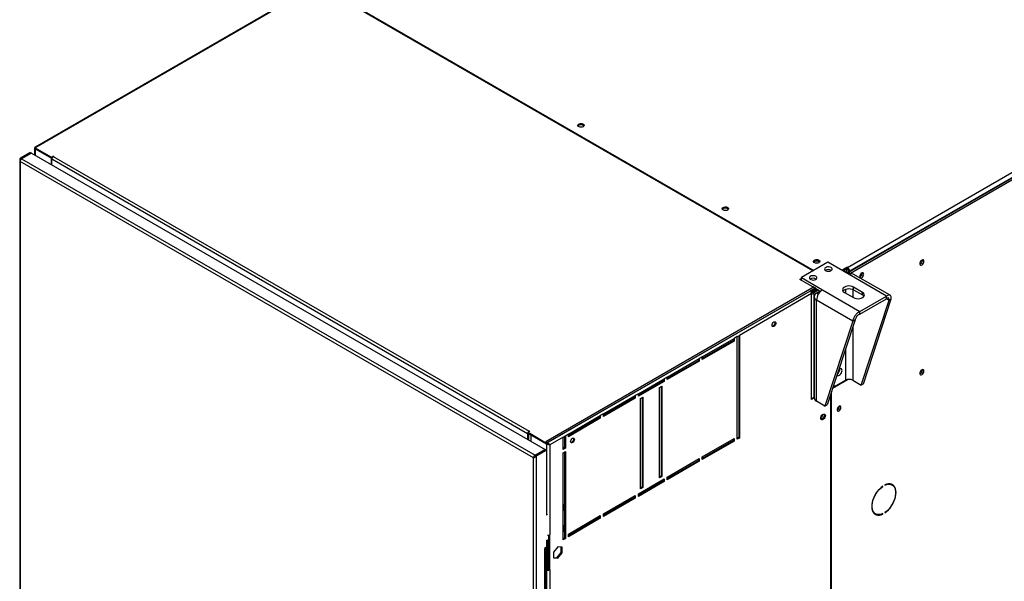
# Model space of a CAD drawing. Units: millimetres. Extents: x 5 to 414, y 3 to 291.
# Drawn here: x 132 to 152, y 27 to 39 of the extents above; entities that cross this region are included whole.
import ezdxf

# ---------------------------------------------------------------- set-up
doc = ezdxf.new("R2010")
doc.units = ezdxf.units.MM

msp = doc.modelspace()

# ---------------------------------------------------------------- linework, layer by layer
at = {"color": 7, "linetype": 'Continuous', "lineweight": 25}
for p, q in [((148.7512, 33.9463), (173.0756, 47.9885)), ((148.7826, 33.8465), (173.1385, 47.9069)), ((173.1228, 47.9069), (148.7983, 33.8646)), ((148.814, 33.8283), (173.1699, 47.8887)), ((137.3838, 39.5636), (131.9584, 36.4315)), ((137.406, 39.5614), (131.9766, 36.427)), ((148.0401, 33.8714), (138.1092, 39.6044)), ((138.1171, 39.6181), (148.0558, 33.8805)), ((131.8592, 36.3229), (131.6549, 36.205)), ((131.8749, 36.3138), (131.6706, 36.1959)), ((131.886, 36.3074), (131.6817, 36.1895)), ((131.8592, 36.3229), (131.8749, 36.3138)), ((131.8749, 36.301), (131.8749, 36.3138)), ((131.886, 36.3074), (142.5018, 30.1791)), ((131.9467, 36.4114), (131.9467, 36.2724)), ((131.9766, 36.427), (131.9597, 36.4173)), ((131.9597, 36.4173), (132.2976, 36.2222)), ((131.9597, 36.3991), (131.9597, 36.4173)), ((131.9597, 36.3991), (132.2976, 36.2041)), ((131.9597, 36.3979), (132.2897, 36.2074)), ((132.2976, 36.2222), (132.3369, 36.2449)), ((132.3369, 36.2449), (132.3447, 36.2404)), ((132.3369, 36.2359), (132.3369, 36.2449)), ((132.3447, 36.2404), (132.3369, 36.2359)), ((132.3369, 36.2359), (142.1735, 30.5573)), ((131.6419, 36.1687), (131.6419, 20.123)), ((131.6706, 36.1959), (131.6549, 36.205)), ((142.2615, 30.0094), (131.6549, 36.1324)), ((131.6549, 36.1324), (131.6549, 20.1101)), ((131.6817, 36.1895), (142.2975, 30.0611)), ((132.2897, 36.2074), (132.2908, 36.208)), ((132.2897, 36.2074), (132.2897, 36.0744)), ((132.2976, 36.2041), (132.2976, 36.2222)), ((132.2976, 36.2041), (132.3161, 36.2148)), ((132.3054, 36.2086), (132.3054, 36.1814)), ((142.1421, 30.5029), (132.3054, 36.1814)), ((132.3054, 36.0653), (132.3054, 36.1814)), ((148.3505, 34.0506), (147.8005, 33.7331)), ((148.7873, 33.7984), (148.3505, 34.0506)), ((150.3029, 34.089), (150.3016, 34.1004)), ((148.748, 33.9481), (148.638, 33.8846)), ((148.748, 33.9209), (148.6616, 33.871)), ((148.7401, 33.9073), (148.6694, 33.8665)), ((148.7008, 33.8484), (148.7401, 33.871)), ((148.723, 33.8355), (148.7512, 33.8518)), ((148.7323, 33.9118), (148.7401, 33.9073)), ((148.7401, 33.871), (148.7401, 33.9073)), ((148.7512, 33.9463), (148.748, 33.9481)), ((148.748, 33.9209), (148.748, 33.9481)), ((148.7512, 33.9191), (148.748, 33.9209)), ((148.7512, 33.9191), (148.7512, 33.9463)), ((148.7512, 33.8518), (148.7826, 33.8337)), ((148.7826, 33.8337), (148.7544, 33.8174)), ((148.7747, 33.8782), (148.7983, 33.8646)), ((148.7747, 33.8382), (148.7747, 33.8782)), ((148.7826, 33.8465), (148.814, 33.8283)), ((148.7826, 33.8012), (148.7826, 33.8465)), ((148.7826, 33.8337), (148.7826, 33.8012)), ((149.5604, 33.3521), (148.7873, 33.7984)), ((148.7983, 33.8556), (148.7983, 33.8646)), ((148.814, 33.8104), (148.814, 33.8283)), ((149.6351, 33.3676), (148.874, 33.807)), ((149.0592, 33.8247), (149.0583, 33.834)), ((147.7691, 33.6968), (147.8005, 33.715)), ((148.0833, 33.5154), (147.7691, 33.6968)), ((147.7848, 33.6878), (147.8005, 33.6968)), ((147.8005, 33.7331), (148.2373, 33.4809)), ((147.8005, 33.6787), (147.8005, 33.7331)), ((148.0676, 33.5426), (142.5203, 30.3402)), ((142.5349, 30.3124), (148.0833, 33.5154)), ((147.9812, 33.4564), (142.5517, 30.3221)), ((148.0126, 33.402), (146.5199, 32.5402)), ((148.0991, 33.5245), (147.9812, 33.4564)), ((148.0991, 33.5063), (147.9941, 33.4458)), ((147.9941, 33.4458), (148.0833, 33.4973)), ((148.0126, 31.2155), (148.0126, 33.402)), ((148.0172, 33.4538), (148.1037, 33.5037)), ((148.0172, 33.4591), (148.0172, 33.4538)), ((148.0283, 33.4345), (148.1259, 33.4908)), ((148.0598, 33.4164), (148.0283, 33.4345)), ((148.1573, 33.4727), (148.0598, 33.4164)), ((148.0833, 33.4973), (148.0833, 33.5154)), ((148.0991, 33.5063), (148.197, 33.4498)), ((148.1902, 33.4537), (148.1148, 33.4102)), ((148.2373, 33.4809), (149.0104, 33.0346)), ((148.6883, 33.4292), (148.8769, 33.3204)), ((149.0654, 33.4292), (148.8769, 33.5381)), ((148.8769, 33.4837), (148.8769, 33.5381)), ((148.8769, 33.4837), (149.0654, 33.3748)), ((149.0654, 33.3748), (149.0654, 33.4292)), ((148.064, 33.3394), (148.064, 31.2491)), ((148.8639, 32.8362), (148.1148, 33.2686)), ((148.1148, 31.1783), (148.1148, 33.2686)), ((149.0104, 33.0346), (149.5604, 33.3521)), ((149.0104, 32.9802), (149.5604, 33.2977)), ((149.0356, 31.5103), (149.6118, 33.268)), ((149.0827, 31.5375), (149.659, 33.2952)), ((149.5604, 33.2977), (149.5604, 33.3521)), ((149.6118, 33.268), (149.659, 33.2952)), ((149.0104, 32.9802), (149.0104, 33.0346)), ((148.8639, 32.8362), (148.2876, 31.0785)), ((148.911, 32.8634), (148.3348, 31.1057)), ((148.911, 32.8634), (148.8639, 32.8362)), ((145.7499, 32.0958), (146.4099, 32.4767)), ((146.3941, 32.4314), (145.7499, 32.0595)), ((146.4099, 32.4223), (145.7499, 32.0413)), ((146.3941, 32.4677), (146.3941, 32.4314)), ((146.3941, 32.4314), (146.4099, 32.4223)), ((146.4727, 32.513), (146.4099, 32.4767)), ((146.4099, 32.4767), (146.4099, 32.4223)), ((146.4727, 32.513), (146.5199, 32.5402)), ((146.4727, 30.39), (146.4727, 32.513)), ((146.5041, 32.5312), (146.5041, 30.4263)), ((146.5199, 32.5402), (146.5199, 30.4172)), ((145.0271, 31.6785), (145.687, 32.0595)), ((145.6713, 32.0141), (145.0271, 31.6422)), ((145.687, 32.005), (145.0271, 31.624)), ((145.6713, 32.0504), (145.6713, 32.0141)), ((145.6713, 32.0141), (145.687, 32.005)), ((145.7499, 32.0958), (145.687, 32.0595)), ((145.687, 32.0595), (145.687, 32.005)), ((145.7499, 32.0413), (145.7499, 32.0958)), ((150.3029, 31.8209), (150.3016, 31.8322)), ((144.43, 31.3338), (144.9642, 31.6422)), ((144.9485, 31.5968), (144.43, 31.2975)), ((144.9642, 31.5878), (144.43, 31.2793)), ((144.9485, 31.6331), (144.9485, 31.5968)), ((144.9485, 31.5968), (144.9642, 31.5878)), ((145.0271, 31.6785), (144.9642, 31.6422)), ((144.9642, 31.6422), (144.9642, 31.5878)), ((145.0271, 31.624), (145.0271, 31.6785)), ((148.447, 31.4481), (148.7533, 31.6249)), ((148.473, 31.4722), (148.7119, 31.6101)), ((148.8627, 31.6101), (149.0356, 31.5103)), ((144.8699, 31.4607), (144.9171, 31.488)), ((144.8699, 29.5918), (144.8699, 31.4607)), ((144.9014, 31.4789), (144.9014, 29.6281)), ((144.9171, 31.488), (144.9171, 29.619)), ((148.4251, 19.4686), (148.4251, 31.3813)), ((148.4578, 31.481), (148.473, 31.4722)), ((148.473, 31.5275), (148.473, 31.4722)), ((149.0827, 31.5375), (149.0356, 31.5103)), ((143.7071, 30.9165), (144.3671, 31.2975)), ((144.3514, 31.2521), (143.7071, 30.8802)), ((144.3671, 31.2431), (143.7071, 30.8621)), ((144.3514, 31.2884), (144.3514, 31.2521)), ((144.3514, 31.2521), (144.3671, 31.2431)), ((144.43, 31.3338), (144.3671, 31.2975)), ((144.3671, 31.2975), (144.3671, 31.2431)), ((144.43, 31.2793), (144.43, 31.3338)), ((144.4771, 31.234), (144.5242, 31.2612)), ((144.4771, 29.365), (144.4771, 31.234)), ((144.5085, 31.2521), (144.5085, 29.4013)), ((144.5242, 31.2612), (144.5242, 29.3922)), ((148.0126, 31.2336), (148.064, 31.2633)), ((148.0641, 31.2452), (148.0126, 31.2155)), ((148.2876, 31.0785), (148.1148, 31.1783)), ((148.4015, 31.3094), (148.4015, 19.4586)), ((148.2876, 31.0785), (148.3348, 31.1057)), ((148.5877, 31.0666), (148.5868, 31.076)), ((142.9843, 30.4992), (143.6443, 30.8802)), ((143.6286, 30.8348), (142.9843, 30.4629)), ((143.6443, 30.8258), (142.9843, 30.4448)), ((143.6286, 30.8711), (143.6286, 30.8348)), ((143.6286, 30.8348), (143.6443, 30.8258)), ((143.7071, 30.9165), (143.6443, 30.8802)), ((143.6443, 30.8802), (143.6443, 30.8258)), ((143.7071, 30.8621), (143.7071, 30.9165)), ((142.1892, 30.5573), (142.1499, 30.5346)), ((142.1499, 30.5346), (142.5349, 30.3124)), ((142.1499, 30.5165), (142.1499, 30.5346)), ((142.1735, 30.5573), (142.1814, 30.5618)), ((142.1814, 30.5618), (142.1892, 30.5573)), ((142.1814, 30.5527), (142.1814, 30.5618)), ((142.1578, 30.5119), (142.1421, 30.5029)), ((142.1421, 30.5029), (142.1421, 30.3867)), ((142.1499, 30.5165), (142.5349, 30.2942)), ((142.1578, 30.5119), (142.1578, 30.3777)), ((142.2049, 30.4834), (142.206, 30.4841)), ((142.5349, 30.2929), (142.2049, 30.4834)), ((142.2049, 30.4834), (142.2049, 30.3504)), ((142.5517, 30.3221), (142.5203, 30.3402)), ((142.8743, 30.4357), (142.5978, 30.2761)), ((142.8743, 30.4357), (142.9215, 30.4629)), ((142.8743, 30.1817), (142.8743, 30.4357)), ((142.9058, 30.4539), (142.9058, 30.218)), ((142.9843, 30.4992), (142.9215, 30.4629)), ((142.9215, 30.4629), (142.9215, 30.2089)), ((142.9843, 30.4448), (142.9843, 30.4992)), ((145.7499, 30.0272), (146.4099, 30.4082)), ((146.3941, 30.3628), (145.7499, 29.9909)), ((146.4099, 30.3537), (145.7499, 29.9727)), ((146.3941, 30.3991), (146.3941, 30.3628)), ((146.3941, 30.3628), (146.4099, 30.3537)), ((146.4099, 30.4082), (146.4099, 30.3537)), ((146.5041, 30.4263), (146.4727, 30.4082)), ((146.5199, 30.4172), (146.4727, 30.39)), ((146.5041, 30.4263), (146.5199, 30.4172)), ((142.5018, 30.1791), (142.2975, 30.0611)), ((142.3086, 30.0547), (142.5129, 30.1726)), ((142.3244, 30.0456), (142.5286, 30.1636)), ((142.5018, 30.1662), (142.5018, 30.1791)), ((142.5286, 30.1636), (142.5129, 30.1726)), ((142.5286, 30.1636), (142.5286, 28.8208)), ((142.5349, 30.2942), (142.5349, 30.3124)), ((142.5349, 30.2942), (142.5533, 30.3048)), ((142.5349, 30.2929), (142.5506, 30.302)), ((142.5506, 30.302), (142.5495, 30.3026)), ((142.5517, 30.3221), (142.5517, 30.3039)), ((142.5978, 30.2761), (142.5821, 30.2851)), ((142.5978, 30.2761), (142.5978, 28.4162)), ((142.9058, 30.218), (142.8743, 30.1998)), ((142.9215, 30.2089), (142.8743, 30.1817)), ((142.8743, 30.1091), (142.9215, 30.1363)), ((142.9058, 30.218), (142.9215, 30.2089)), ((142.9058, 30.1272), (142.9058, 28.349)), ((142.9215, 30.1363), (142.9215, 28.3399)), ((142.273, 30.016), (142.2615, 30.0094)), ((142.2615, 13.987), (142.2615, 30.0094)), ((142.2821, 30.0227), (142.273, 30.016)), ((142.2975, 30.0611), (142.2975, 30.043)), ((142.2975, 30.043), (142.3037, 30.0465)), ((142.3086, 30.0547), (142.3244, 30.0456)), ((142.3244, 13.9765), (142.3244, 30.0456)), ((142.8743, 28.3127), (142.8743, 30.1091)), ((145.0271, 29.6099), (145.687, 29.9909)), ((145.6713, 29.9455), (145.0271, 29.5736)), ((145.687, 29.9365), (145.0271, 29.5555)), ((145.6713, 29.9818), (145.6713, 29.9455)), ((145.6713, 29.9455), (145.687, 29.9365)), ((145.687, 29.9909), (145.687, 29.9365)), ((145.7499, 29.9727), (145.7499, 30.0272)), ((144.43, 29.2652), (144.9642, 29.5736)), ((144.9485, 29.5283), (144.43, 29.2289)), ((144.9642, 29.5192), (144.43, 29.2108)), ((144.9014, 29.6281), (144.8699, 29.6099)), ((144.9171, 29.619), (144.8699, 29.5918)), ((144.9014, 29.6281), (144.9171, 29.619)), ((144.9485, 29.5646), (144.9485, 29.5283)), ((144.9485, 29.5283), (144.9642, 29.5192)), ((144.9642, 29.5736), (144.9642, 29.5192)), ((145.0271, 29.5555), (145.0271, 29.6099)), ((144.5085, 29.4013), (144.4771, 29.3831)), ((144.5242, 29.3922), (144.4771, 29.365)), ((144.5085, 29.4013), (144.5242, 29.3922)), ((149.4773, 29.4191), (149.4845, 29.4149)), ((149.4845, 29.4149), (149.4845, 29.424)), ((149.5264, 29.4482), (149.5264, 29.4391)), ((149.6776, 29.4451), (149.6462, 29.4633)), ((143.7071, 28.8479), (144.3671, 29.2289)), ((144.3514, 29.1836), (143.7071, 28.8116)), ((144.3671, 29.1745), (143.7071, 28.7935)), ((144.3514, 29.2198), (144.3514, 29.1836)), ((144.3514, 29.1836), (144.3671, 29.1745)), ((144.3671, 29.2289), (144.3671, 29.1745)), ((144.43, 29.2108), (144.43, 29.2652)), ((142.8822, 29.0431), (142.8743, 29.0476)), ((142.8743, 28.9024), (142.8822, 28.916)), ((142.8822, 28.916), (142.8822, 29.0431)), ((142.5349, 28.8426), (142.5286, 28.839)), ((142.5548, 28.8359), (142.5286, 28.8208)), ((142.9843, 28.4307), (143.6443, 28.8116)), ((143.6286, 28.7663), (142.9843, 28.3944)), ((143.6443, 28.7572), (142.9843, 28.3762)), ((143.6286, 28.8026), (143.6286, 28.7663)), ((143.6286, 28.7663), (143.6443, 28.7572)), ((143.6443, 28.8116), (143.6443, 28.7572)), ((143.7071, 28.7935), (143.7071, 28.8479)), ((149.3018, 28.8666), (149.3332, 28.8484)), ((149.4757, 28.8504), (149.4845, 28.8454)), ((149.4845, 28.8454), (149.4845, 28.8544)), ((149.5264, 28.8786), (149.5264, 28.8696)), ((142.8822, 28.6076), (142.8743, 28.6121)), ((142.8822, 28.4806), (142.8822, 28.6076)), ((142.5286, 28.2946), (142.5758, 28.3218)), ((142.5286, 28.2946), (142.5286, 28.1585)), ((142.5428, 28.3028), (142.5428, 27.704)), ((142.5601, 28.3127), (142.5601, 28.2402)), ((142.5758, 28.3218), (142.5758, 28.2311)), ((142.5821, 27.6994), (142.5821, 28.4103)), ((142.5978, 27.6904), (142.5978, 28.4162)), ((142.8743, 28.467), (142.8822, 28.4806)), ((142.9058, 28.349), (142.8743, 28.3309)), ((142.9215, 28.3399), (142.8743, 28.3127)), ((142.9058, 28.349), (142.9215, 28.3399)), ((142.9843, 28.3762), (142.9843, 28.4307)), ((142.5286, 28.1585), (142.4893, 28.1358)), ((142.4893, 28.1358), (142.4893, 28.1268)), ((142.4893, 28.1268), (142.4972, 28.1313)), ((142.4972, 15.5475), (142.4972, 28.1313)), ((142.5102, 15.5656), (142.5102, 28.1479)), ((142.5271, 28.1576), (142.5271, 27.6949)), ((142.5601, 28.2402), (142.5758, 28.2311)), ((142.5758, 28.2311), (142.5821, 28.2347)), ((142.7643, 28.167), (142.6763, 28.0575)), ((142.8523, 28.1591), (142.7643, 28.167)), ((142.8366, 28.0508), (142.8366, 28.1605)), ((142.8523, 28.0418), (142.8523, 28.1591)), ((142.6763, 28.0575), (142.6763, 27.9402)), ((142.6763, 27.9478), (142.7486, 27.9414)), ((142.6763, 27.9402), (142.7643, 27.9323)), ((142.7486, 27.9414), (142.8366, 28.0508)), ((142.7486, 27.9414), (142.7643, 27.9323)), ((142.7643, 27.9323), (142.8523, 28.0418)), ((142.8366, 28.0508), (142.8523, 28.0418)), ((142.5428, 27.704), (142.5271, 27.6949)), ((142.5271, 27.6949), (142.5349, 27.6904)), ((142.5349, 27.6904), (142.5506, 27.6994)), ((142.5349, 27.6904), (142.5349, 15.9412)), ((142.5428, 27.704), (142.5506, 27.6994)), ((142.5821, 27.6994), (142.5978, 27.6904)), ((142.5978, 27.6904), (142.5978, 15.9412))]:
    msp.add_line(p, q, dxfattribs=at)
at = {"color": 8, "linetype": 'Continuous', "lineweight": 25}
for p, q in [((131.9597, 36.3979), (131.9597, 36.2649)), ((131.6706, 36.1788), (131.6706, 36.1959)), ((148.0598, 33.4164), (148.0598, 31.2608)), ((148.1507, 33.3894), (148.1148, 33.4102)), ((148.7119, 33.4945), (148.7119, 33.4156)), ((148.8627, 33.4907), (148.8627, 33.3285)), ((149.5604, 33.2977), (149.6118, 33.268)), ((148.8627, 32.7162), (148.8627, 31.6101)), ((148.7119, 32.2561), (148.7119, 31.6101)), ((142.1735, 30.5482), (142.1735, 30.5573)), ((142.5349, 30.2929), (142.5349, 28.8426)), ((142.4893, 28.1358), (142.4972, 28.1313))]:
    msp.add_line(p, q, dxfattribs=at)
at = {"color": 7, "linetype": 'Continuous', "lineweight": 25, "flags": 128}
for points in [[(143.2907, 36.8536), (143.2718, 36.8459), (143.2494, 36.8425), (143.2263, 36.8436), (143.2054, 36.8493), (143.189, 36.8587), (143.1792, 36.8709), (143.1772, 36.8842), (143.1832, 36.8971), (143.1965, 36.908), (143.2154, 36.9157), (143.2378, 36.9192), (143.2608, 36.918), (143.2818, 36.9123), (143.2982, 36.9029), (143.308, 36.8908), (143.31, 36.8775), (143.304, 36.8646), (143.2907, 36.8536)], [(146.182, 35.1845), (146.201, 35.1922), (146.2233, 35.1956), (146.2464, 35.1945), (146.2674, 35.1888), (146.2838, 35.1794), (146.2935, 35.1673), (146.2956, 35.1539), (146.2896, 35.141), (146.2763, 35.1301), (146.2573, 35.1224), (146.235, 35.119), (146.2119, 35.1201), (146.1909, 35.1258), (146.1745, 35.1352), (146.1648, 35.1473), (146.1627, 35.1606), (146.1687, 35.1736), (146.182, 35.1845)], [(146.1668, 35.1437), (146.1687, 35.1463), (146.182, 35.1573)], [(148.1619, 34.0415), (148.1429, 34.0339), (148.1206, 34.0304), (148.0975, 34.0316), (148.0765, 34.0372), (148.0602, 34.0467), (148.0504, 34.0588), (148.0484, 34.0721), (148.0544, 34.085), (148.0676, 34.096), (148.0866, 34.1036), (148.109, 34.1071), (148.132, 34.1059), (148.153, 34.1003), (148.1694, 34.0908), (148.1792, 34.0787), (148.1812, 34.0654), (148.1752, 34.0525), (148.1619, 34.0415)], [(148.1541, 34.0642), (148.136, 34.0712), (148.1148, 34.0736), (148.0935, 34.0712), (148.0755, 34.0642), (148.0634, 34.0538), (148.06, 34.0468)], [(148.1696, 34.0468), (148.1661, 34.0538), (148.1541, 34.0642)], [(150.3343, 34.0709), (150.3314, 34.0872), (150.323, 34.098), (150.3104, 34.1017), (150.2951, 34.0979), (150.2793, 34.0871), (150.265, 34.0707), (150.2543, 34.051), (150.2486, 34.0306), (150.2486, 34.0123), (150.2543, 33.9985), (150.265, 33.9911), (150.2793, 33.9911), (150.2951, 33.9986), (150.3104, 34.0124), (150.323, 34.0308), (150.3314, 34.0512), (150.3343, 34.0709)], [(148.4133, 33.9418), (148.3925, 33.9503), (148.368, 33.9546), (148.3424, 33.954), (148.3185, 33.9486), (148.299, 33.939), (148.2859, 33.9263), (148.2806, 33.9119), (148.2838, 33.8972), (148.295, 33.8839), (148.3131, 33.8735), (148.3361, 33.867), (148.3615, 33.8651), (148.3866, 33.8682), (148.4086, 33.8757), (148.4251, 33.887), (148.4345, 33.9008), (148.4355, 33.9156), (148.4282, 33.9297), (148.4133, 33.9418)], [(149.0906, 33.8065), (149.0878, 33.822), (149.0799, 33.8322), (149.0679, 33.8357), (149.0535, 33.8321), (149.0385, 33.8219), (149.0251, 33.8064), (149.015, 33.7877), (149.0096, 33.7684), (149.0096, 33.7511), (149.015, 33.7381), (149.0251, 33.7311), (149.0385, 33.7311), (149.0535, 33.7382), (149.0679, 33.7512), (149.0799, 33.7686), (149.0878, 33.7879), (149.0906, 33.8065)], [(149.014, 33.7853), (149.0231, 33.7984), (149.0298, 33.8127)], [(148.0991, 33.7603), (148.0782, 33.7689), (148.0537, 33.7731), (148.0281, 33.7725), (148.0042, 33.7672), (147.9847, 33.7576), (147.9716, 33.7449), (147.9664, 33.7304), (147.9695, 33.7158), (147.9808, 33.7025), (147.9989, 33.692), (148.0219, 33.6855), (148.0473, 33.6837), (148.0723, 33.6868), (148.0943, 33.6943), (148.1109, 33.7056), (148.1202, 33.7194), (148.1212, 33.7341), (148.1139, 33.7483), (148.0991, 33.7603)], [(148.8769, 33.5381), (148.8493, 33.5503), (148.8171, 33.558), (148.7826, 33.5606), (148.7481, 33.558), (148.7159, 33.5503), (148.6883, 33.5381), (148.6671, 33.5221), (148.6538, 33.5036), (148.6493, 33.4837), (148.6538, 33.4637), (148.6671, 33.4452), (148.6883, 33.4292)], [(148.6579, 33.4564), (148.6671, 33.4677), (148.6883, 33.4837), (148.7159, 33.4959), (148.7481, 33.5036), (148.7826, 33.5062), (148.8171, 33.5036), (148.8493, 33.4959), (148.8769, 33.4837)], [(148.8769, 33.3204), (148.9045, 33.3081), (148.9366, 33.3005), (148.9712, 33.2978), (149.0057, 33.3005), (149.0378, 33.3081), (149.0654, 33.3204), (149.0866, 33.3363), (149.0999, 33.3549), (149.1045, 33.3748), (149.0999, 33.3947), (149.0866, 33.4133), (149.0654, 33.4292)], [(149.0654, 33.3748), (149.0866, 33.3589), (149.0959, 33.3476)], [(147.194, 32.7479), (147.197, 32.767), (147.2055, 32.7867), (147.2182, 32.8039), (147.2332, 32.816), (147.2483, 32.8212), (147.261, 32.8187), (147.2695, 32.8089), (147.2725, 32.7933), (147.2695, 32.7742), (147.261, 32.7546), (147.2483, 32.7374), (147.2332, 32.7253), (147.2182, 32.72), (147.2055, 32.7225), (147.197, 32.7323), (147.194, 32.7479)], [(147.252, 32.8213), (147.2538, 32.818), (147.2568, 32.8024), (147.2538, 32.7833), (147.2453, 32.7637), (147.2326, 32.7465), (147.2175, 32.7343), (147.2025, 32.7291), (147.1987, 32.729)], [(148.5376, 31.7246), (148.5386, 31.723), (148.5497, 31.7129), (148.5649, 31.7102), (148.5824, 31.7152), (148.6005, 31.7274), (148.617, 31.7453), (148.6304, 31.7672), (148.639, 31.7905), (148.642, 31.8129)], [(148.642, 31.8129), (148.639, 31.8318), (148.6304, 31.8452), (148.617, 31.8517), (148.6005, 31.8505), (148.5824, 31.8418), (148.5739, 31.8353)], [(150.3343, 31.8027), (150.3314, 31.8191), (150.323, 31.8298), (150.3104, 31.8336), (150.2951, 31.8298), (150.2793, 31.819), (150.265, 31.8026), (150.2543, 31.7828), (150.2486, 31.7624), (150.2486, 31.7441), (150.2543, 31.7303), (150.265, 31.7229), (150.2793, 31.723), (150.2951, 31.7304), (150.3104, 31.7442), (150.323, 31.7626), (150.3314, 31.783), (150.3343, 31.8027)], [(148.6192, 31.0485), (148.6164, 31.064), (148.6085, 31.0741), (148.5965, 31.0777), (148.5821, 31.0741), (148.5671, 31.0638), (148.5537, 31.0484), (148.5436, 31.0297), (148.5382, 31.0104), (148.5382, 30.9931), (148.5436, 30.98), (148.5537, 30.9731), (148.5671, 30.9731), (148.5821, 30.9801), (148.5965, 30.9932), (148.6085, 31.0106), (148.6164, 31.0299), (148.6192, 31.0485)], [(148.2012, 30.8253), (148.204, 30.8456), (148.2122, 30.8667), (148.2248, 30.8861), (148.2402, 30.9014), (148.2565, 30.9109), (148.2719, 30.9133), (148.2844, 30.9084), (148.2926, 30.8968), (148.2955, 30.8798), (148.2926, 30.8595), (148.2844, 30.8384), (148.2719, 30.819), (148.2565, 30.8037), (148.2402, 30.7942), (148.2248, 30.7918), (148.2122, 30.7967), (148.204, 30.8084), (148.2012, 30.8253)], [(148.2573, 30.9112), (148.2604, 30.9097), (148.2689, 30.8999), (148.2719, 30.8843), (148.2689, 30.8652), (148.2604, 30.8456), (148.2477, 30.8284), (148.2326, 30.8163), (148.2176, 30.811), (148.2048, 30.8135), (148.2021, 30.8155)], [(148.2729, 30.9132), (148.2769, 30.9058), (148.2798, 30.8888), (148.2769, 30.8686), (148.2687, 30.8475), (148.2562, 30.8281), (148.2408, 30.8128), (148.2244, 30.8033), (148.2091, 30.8009), (148.2081, 30.801)], [(143.0299, 30.3441), (143.0329, 30.3632), (143.0414, 30.3828), (143.0541, 30.4), (143.0692, 30.4121), (143.0842, 30.4173), (143.097, 30.4149), (143.1055, 30.4051), (143.1085, 30.3894), (143.1055, 30.3703), (143.097, 30.3507), (143.0842, 30.3335), (143.0692, 30.3214), (143.0541, 30.3162), (143.0414, 30.3186), (143.0329, 30.3284), (143.0299, 30.3441)], [(143.088, 30.4174), (143.0898, 30.4141), (143.0927, 30.3985), (143.0898, 30.3794), (143.0812, 30.3598), (143.0685, 30.3426), (143.0535, 30.3305), (143.0384, 30.3252), (143.0347, 30.3251)], [(149.4845, 29.424), (149.4476, 29.3959), (149.4119, 29.3623), (149.3784, 29.324), (149.3476, 29.2818), (149.3204, 29.2365), (149.2972, 29.1893), (149.2786, 29.1411), (149.265, 29.0931), (149.2568, 29.0463), (149.254, 29.0016), (149.2568, 28.9602), (149.265, 28.9229), (149.2786, 28.8906), (149.2972, 28.8639), (149.3204, 28.8434), (149.3476, 28.8297), (149.3784, 28.8229), (149.4119, 28.8233), (149.4476, 28.8309), (149.4845, 28.8454)], [(149.4845, 28.8544), (149.4469, 28.84), (149.4109, 28.833), (149.3771, 28.8336), (149.3464, 28.8419), (149.3196, 28.8576), (149.2974, 28.8804), (149.2802, 28.9096), (149.2685, 28.9447), (149.2626, 28.9846), (149.2626, 29.0286), (149.2685, 29.0753), (149.2802, 29.1239), (149.2974, 29.173), (149.3196, 29.2214), (149.3464, 29.2681), (149.3771, 29.3118), (149.4109, 29.3514), (149.4469, 29.3861), (149.4845, 29.4149)], [(149.5264, 28.8696), (149.5633, 28.8976), (149.5989, 28.9312), (149.6324, 28.9696), (149.6632, 29.0118), (149.6905, 29.0571), (149.7136, 29.1043), (149.7322, 29.1524), (149.7458, 29.2005), (149.7541, 29.2473), (149.7568, 29.2919), (149.7541, 29.3333), (149.7458, 29.3706), (149.7322, 29.403), (149.7136, 29.4297), (149.6905, 29.4502), (149.6632, 29.4639), (149.6324, 29.4707), (149.5989, 29.4703), (149.5633, 29.4627), (149.5264, 29.4482)], [(149.5264, 29.4391), (149.5639, 29.4536), (149.6, 29.4606), (149.6338, 29.4599), (149.6644, 29.4517), (149.6912, 29.436), (149.7135, 29.4132), (149.7306, 29.3839), (149.7423, 29.3489), (149.7483, 29.3089), (149.7483, 29.265), (149.7423, 29.2182), (149.7306, 29.1697), (149.7135, 29.1206), (149.6912, 29.0721), (149.6644, 29.0255), (149.6338, 28.9818), (149.6, 28.9421), (149.5639, 28.9075), (149.5264, 28.8786)], [(149.6304, 29.4708), (149.633, 29.4698), (149.6462, 29.4633)], [(149.6921, 29.4352), (149.6822, 29.4478), (149.6668, 29.4626)], [(149.3018, 28.8666), (149.2882, 28.8758), (149.2873, 28.8765)]]:
    msp.add_lwpolyline(points, dxfattribs=at)
at = {"color": 7, "linetype": 'Continuous', "lineweight": 25}
for centre, radius, start, end in [((143.2436, 36.8076), 0.0863, 43.70025, 136.29975), ((132.3737, 36.1783), 0.0683, 122.60548, 177.39452), ((146.2282, 35.0814), 0.0888, 44.52546, 121.30994), ((148.1148, 33.9955), 0.0863, 43.70025, 136.29975), ((148.1148, 33.9466), 0.0908, 73.03769, 106.96231), ((150.2147, 34.0908), 0.0882, 293.0293, 358.83116), ((148.3583, 33.7906), 0.111, 56.1488, 123.8512), ((148.3584, 33.7896), 0.1119, 56.77605, 123.58825), ((148.696, 33.86), 0.1025, 2.60548, 57.39452), ((148.7236, 33.8759), 0.0512, 2.60548, 57.39452), ((148.8381, 33.7276), 0.0872, 65.69288, 125.61758), ((148.9803, 33.823), 0.0779, 292.11279, 7.89259), ((148.9751, 33.8266), 0.084, 294.34322, 358.68396), ((148.0441, 33.6084), 0.1117, 56.37411, 123.62589), ((147.9444, 33.3989), 0.0683, 2.60548, 57.39452), ((148.1416, 33.3394), 0.0757, 110.78342, 249.21658), ((148.3809, 33.2565), 0.2664, 122.60548, 177.39452), ((148.4787, 31.8438), 0.1165, 304.93504, 2.36248), ((148.4778, 31.8434), 0.1166, 305.45373, 2.41493), ((150.2147, 31.8227), 0.0882, 293.0293, 358.83116), ((148.7873, 31.4645), 0.1639, 62.60967, 117.39033), ((148.1507, 31.2577), 0.0872, 185.6948, 245.62534), ((148.5098, 31.0645), 0.0761, 291.75349, 8.25189), ((148.5037, 31.0686), 0.084, 294.34322, 358.68396), ((148.155, 30.9064), 0.0856, 303.19611, 357.35887), ((142.2053, 30.5008), 0.0633, 151.08748, 178.12889), ((142.2069, 30.5035), 0.0633, 121.86914, 148.91083), ((149.3595, 28.971), 0.1306, 248.98346, 265.3896), ((142.5664, 28.4769), 0.0683, 260.26242, 297.32365), ((142.4875, 28.1522), 0.023, 294.84179, 349.11475), ((142.5663, 27.751), 0.0683, 242.60967, 297.39033), ((142.5663, 27.7298), 0.0342, 242.60967, 297.39033)]:
    msp.add_arc(centre, radius, start, end, dxfattribs=at)
for points, knots in [([(131.9766, 36.427), (131.9734, 36.4287), (131.967, 36.4321), (131.9599, 36.4327), (131.956, 36.4302), (131.9559, 36.4251), (131.9585, 36.4199), (131.9597, 36.4173)], [0, 0, 0, 0, 0.19491184, 0.38991715, 0.58835894, 0.79582772, 1, 1, 1, 1]), ([(131.9597, 36.4173), (131.9562, 36.417), (131.9497, 36.4165), (131.9465, 36.4133), (131.9468, 36.4095), (131.949, 36.4058), (131.9532, 36.4018), (131.9575, 36.3992), (131.9597, 36.3979)], [0, 0, 0, 0, 0.25733861, 0.46876311, 0.59931021, 0.73085767, 0.86417463, 1, 1, 1, 1]), ([(148.0172, 33.4538), (148.0117, 33.4522), (148.004, 33.4499), (147.9973, 33.4451), (147.9954, 33.4437)], [0, 0, 0, 0, 0.711257, 1, 1, 1, 1]), ([(148.0089, 33.4205), (148.0094, 33.4207), (148.0153, 33.4231), (148.022, 33.4283), (148.0271, 33.4333), (148.0283, 33.4345)], [0, 0, 0, 0, 0.07131318, 0.78358641, 1, 1, 1, 1]), ([(148.0126, 33.3936), (148.0147, 33.394), (148.0269, 33.3964), (148.0436, 33.4046), (148.0555, 33.4133), (148.0598, 33.4164)], [0, 0, 0, 0, 0.1140507, 0.68133, 1, 1, 1, 1]), ([(149.659, 33.2952), (149.6593, 33.3094), (149.66, 33.3379), (149.6438, 33.3652), (149.6174, 33.376), (149.5876, 33.37), (149.5679, 33.3571), (149.5604, 33.3521)], [0, 0, 0, 0, 0.2163578, 0.4327231, 0.6490884, 0.8654536, 1, 1, 1, 1]), ([(149.6118, 33.268), (149.6127, 33.2758), (149.6145, 33.2922), (149.6071, 33.3082), (149.593, 33.3143), (149.5761, 33.3099), (149.5648, 33.3011), (149.5604, 33.2977)], [0, 0, 0, 0, 0.2018793, 0.4209271, 0.6399795, 0.8590318, 1, 1, 1, 1]), ([(149.0104, 33.0346), (148.9948, 33.026), (148.9636, 33.0088), (148.9214, 32.9657), (148.8885, 32.9163), (148.8697, 32.871), (148.8655, 32.8458), (148.8639, 32.8362)], [0, 0, 0, 0, 0.2163578, 0.4327231, 0.6490884, 0.8654536, 1, 1, 1, 1]), ([(149.0104, 32.9802), (149.0009, 32.9757), (148.9809, 32.9663), (148.9531, 32.9416), (148.9302, 32.9121), (148.9163, 32.8846), (148.9125, 32.8694), (148.911, 32.8634)], [0, 0, 0, 0, 0.2018793, 0.4209271, 0.6399795, 0.8590318, 1, 1, 1, 1]), ([(142.5978, 30.2761), (142.5933, 30.2763), (142.5852, 30.2767), (142.5717, 30.2796), (142.5605, 30.2823), (142.5513, 30.2853), (142.5424, 30.2888), (142.5374, 30.2915), (142.5349, 30.2929)], [0, 0, 0, 0, 0.2573386, 0.4687631, 0.5993102, 0.7308577, 0.8641746, 1, 1, 1, 1]), ([(142.5821, 30.2851), (142.5799, 30.2864), (142.5759, 30.2886), (142.5692, 30.2923), (142.5635, 30.2951), (142.5589, 30.2974), (142.5544, 30.2997), (142.5519, 30.3012), (142.5506, 30.302)], [0, 0, 0, 0, 0.2842875, 0.506994, 0.6352964, 0.7587017, 0.8794676, 1, 1, 1, 1]), ([(142.5517, 30.3221), (142.5553, 30.3199), (142.5624, 30.3154), (142.5734, 30.3057), (142.5834, 30.2951), (142.5922, 30.2849), (142.5959, 30.279), (142.5978, 30.2761)], [0, 0, 0, 0, 0.19491184, 0.38991715, 0.58835894, 0.79582772, 1, 1, 1, 1]), ([(142.5517, 30.3039), (142.5535, 30.303), (142.5569, 30.301), (142.5626, 30.2972), (142.569, 30.2929), (142.5761, 30.2887), (142.58, 30.2864), (142.5821, 30.2851)], [0, 0, 0, 0, 0.1588959, 0.3175124, 0.4833437, 0.7276872, 1, 1, 1, 1]), ([(142.2811, 30.0219), (142.2822, 30.0228), (142.2856, 30.0257), (142.293, 30.0326), (142.3017, 30.0425), (142.3063, 30.0506), (142.3086, 30.0547)], [0, 0, 0, 0, 0.1315176, 0.4210117, 0.7105059, 1, 1, 1, 1])]:
    msp.add_open_spline(points, degree=3, knots=knots, dxfattribs=at)
for points in [[(131.6549, 36.205), (131.6513, 36.1993), (131.644, 36.188), (131.6408, 36.1687), (131.644, 36.1494), (131.6513, 36.1381), (131.6549, 36.1324)], [(131.6549, 36.1324), (131.655, 36.1377), (131.6552, 36.1482), (131.6613, 36.165), (131.6705, 36.1801), (131.678, 36.1864), (131.6817, 36.1895)], [(131.6706, 36.1959), (131.6687, 36.1916), (131.665, 36.1829), (131.6644, 36.1734), (131.6641, 36.1687)], [(142.2975, 30.0611), (142.293, 30.0584), (142.284, 30.053), (142.2725, 30.0393), (142.2641, 30.0238), (142.2624, 30.0142), (142.2615, 30.0094)], [(142.2615, 30.0094), (142.2661, 30.0103), (142.2753, 30.0121), (142.2929, 30.0194), (142.3106, 30.0303), (142.3198, 30.0405), (142.3244, 30.0456)], [(142.2975, 30.043), (142.2951, 30.0417), (142.2902, 30.0393), (142.2839, 30.0327), (142.2791, 30.0253), (142.2778, 30.0207), (142.2772, 30.0184)]]:
    msp.add_open_spline(points, degree=3, dxfattribs=at)

doc.saveas('drawing.dxf')
